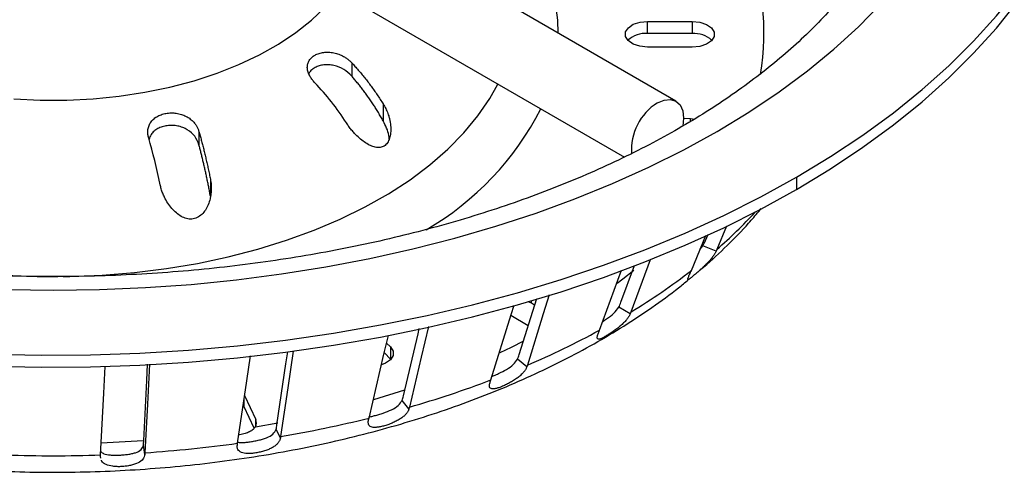
# Model space of a CAD drawing. Units: millimetres. Extents: x 0 to 420, y 0 to 297.
# Drawn here: x 319 to 386, y 102 to 133 of the extents above; entities that cross this region are included whole.
import ezdxf

# ---------------------------------------------------------------- set-up
doc = ezdxf.new("R2010")
doc.units = ezdxf.units.MM

msp = doc.modelspace()

# ---------------------------------------------------------------- linework, layer by layer
at = {"color": 7, "linetype": 'Continuous', "lineweight": 25}
for p, q in [((363.501, 127.357), (282.184, 174.3)), ((279.684, 169.97), (360.028, 123.588)), ((361.597, 132.718), (364.597, 132.712)), ((361.597, 131.901), (361.597, 132.718)), ((364.597, 132.712), (364.597, 131.896)), ((364.597, 131.896), (361.597, 131.901)), ((364.587, 130.98), (361.587, 130.986)), ((341.668, 129.932), (341.668, 129.034)), ((343.789, 127.159), (343.789, 126.018)), ((364.019, 126.215), (364.481, 126.186)), ((364.481, 126.186), (364.747, 126.145)), ((364.481, 125.98), (364.481, 126.186)), ((331.379, 125.312), (331.379, 124.415)), ((332.156, 122.092), (332.156, 121.019)), ((371.62, 122.232), (371.62, 121.416)), ((366.899, 118.93), (366.26, 117.381)), ((364.539, 115.963), (365.511, 118.321)), ((365.487, 117.965), (365.661, 118.387)), ((365.125, 117.383), (365.313, 117.618)), ((366.206, 117.257), (365.313, 117.618)), ((359.801, 113.818), (360.72, 116.3)), ((361.77, 116.679), (360.468, 113.162)), ((358.347, 111.937), (359.845, 115.985)), ((352.954, 110.305), (354.125, 114.073)), ((353.766, 113.759), (353.557, 113.859)), ((353.766, 113.759), (353.766, 113.921)), ((353.988, 113.631), (353.766, 113.759)), ((360.421, 113.043), (359.651, 113.488)), ((353.558, 112.246), (352.384, 112.924)), ((344.021, 111.076), (344.277, 110.818)), ((344.277, 110.818), (344.277, 110.002)), ((344.277, 110.002), (343.866, 110.416)), ((344.298, 109.979), (344.277, 110.002)), ((353.457, 109.472), (352.832, 109.988)), ((334.458, 107.552), (335.206, 105.94)), ((343.167, 107.274), (345.253, 107.921)), ((334.429, 106.797), (334.38, 106.884)), ((334.429, 106.797), (334.429, 107.359)), ((335.101, 105.35), (334.429, 106.797)), ((345.525, 106.654), (345.064, 107.224)), ((335.181, 105.444), (336.684, 105.717)), ((335.206, 105.492), (335.206, 105.94)), ((336.865, 104.674), (336.583, 105.282)), ((327.742, 103.592), (327.647, 104.219)), ((324.781, 103.342), (324.753, 103.441))]:
    msp.add_line(p, q, dxfattribs=at)
at = {"color": 7, "linetype": 'Continuous', "lineweight": 25, "flags": 128}
for points in [[(371.62, 121.416), (373.91, 122.801), (376.085, 124.247), (378.14, 125.75), (380.071, 127.307), (381.873, 128.915), (383.543, 130.57), (385.077, 132.268), (386.471, 134.005), (387.722, 135.779), (388.828, 137.584), (389.786, 139.417), (390.595, 141.275), (391.251, 143.152), (391.755, 145.044), (392.104, 146.949), (392.299, 148.86), (392.342, 150.296)], [(355.576, 131.931), (355.542, 132.804), (355.363, 134.121), (355.03, 135.427), (354.546, 136.718), (353.913, 137.987), (353.134, 139.228), (352.211, 140.436), (351.15, 141.606), (349.955, 142.732), (348.631, 143.809), (347.185, 144.832), (345.858, 145.659)], [(318.922, 127.509), (320.7, 127.421), (322.485, 127.421), (324.262, 127.509), (326.021, 127.685), (327.746, 127.947), (329.427, 128.293), (331.05, 128.721), (332.604, 129.227), (334.077, 129.809), (335.458, 130.461), (336.738, 131.179), (337.906, 131.957), (338.955, 132.791), (339.877, 133.673), (340.664, 134.597), (340.753, 134.715)], [(371.62, 122.232), (373.91, 123.618), (376.085, 125.064), (378.14, 126.567), (380.071, 128.124), (381.873, 129.732), (383.543, 131.386), (385.077, 133.084), (386.471, 134.822)], [(318.492, 114.675), (321.592, 114.631), (324.693, 114.675), (327.787, 114.807), (330.865, 115.026), (333.921, 115.332), (336.947, 115.725), (339.937, 116.202), (342.882, 116.764), (345.776, 117.408), (348.612, 118.134), (351.382, 118.939), (354.081, 119.822), (356.702, 120.78), (359.238, 121.811), (361.683, 122.912), (364.031, 124.082), (366.278, 125.316), (368.417, 126.613), (370.443, 127.969), (372.351, 129.381), (374.137, 130.845), (375.796, 132.358), (377.325, 133.916)], [(361.587, 130.986), (361.075, 131.039), (360.624, 131.19), (360.291, 131.421), (360.114, 131.704), (360.116, 132.005), (360.296, 132.287), (360.632, 132.517), (361.084, 132.666), (361.597, 132.718)], [(364.597, 132.712), (365.11, 132.659), (365.56, 132.508), (365.894, 132.277), (366.07, 131.994), (366.069, 131.693), (365.889, 131.411), (365.553, 131.181), (365.101, 131.032), (364.587, 130.98)], [(322.244, 115.546), (322.688, 115.553), (324.874, 115.642), (327.044, 115.82), (329.187, 116.085), (331.293, 116.436), (333.35, 116.872), (335.349, 117.39), (337.281, 117.988), (339.134, 118.663), (340.901, 119.411), (342.573, 120.23), (344.141, 121.114), (345.597, 122.059), (346.934, 123.061), (348.147, 124.115), (349.228, 125.216), (350.172, 126.358), (350.975, 127.535), (351.515, 128.503)], [(362.251, 127.233), (362.709, 127.427), (363.135, 127.47), (363.501, 127.357), (363.782, 127.096), (363.959, 126.706), (364.019, 126.212), (363.963, 125.671)], [(317.448, 110.34), (320.763, 110.273), (324.08, 110.295), (327.391, 110.407), (330.69, 110.609), (333.969, 110.9), (337.22, 111.279), (340.437, 111.745), (343.613, 112.298), (346.74, 112.937), (349.812, 113.659), (352.822, 114.464), (355.764, 115.35), (358.63, 116.313), (361.415, 117.354), (364.112, 118.469), (366.716, 119.655), (369.22, 120.91), (371.62, 122.232)], [(317.448, 109.523), (320.763, 109.456), (324.08, 109.478), (327.391, 109.591), (330.69, 109.792), (333.969, 110.083), (337.22, 110.462), (340.437, 110.929), (343.613, 111.482), (346.74, 112.12), (349.812, 112.843), (352.822, 113.648), (355.764, 114.533), (358.63, 115.497), (361.415, 116.537), (364.112, 117.652), (366.716, 118.838), (369.22, 120.094), (371.62, 121.416)], [(318.31, 115.642), (320.497, 115.553), (321.849, 115.543)], [(359.538, 115.105), (359.925, 115.4), (360.661, 115.985)], [(354.965, 114.316), (354.567, 113.034), (353.495, 109.587)], [(351.038, 108.594), (352.408, 113.001), (352.604, 113.632)], [(346.829, 112.185), (346.342, 110.119), (345.553, 106.766)], [(342.834, 106.034), (343.843, 110.321), (344.142, 111.588)], [(345.154, 107.531), (346.136, 111.703), (346.218, 112.047)], [(344.277, 110.818), (344.453, 110.535), (344.452, 110.235), (344.272, 109.952), (343.936, 109.723), (343.679, 109.623)], [(351.673, 110.449), (352.423, 110.806), (353.267, 111.227)], [(333.985, 104.335), (334.603, 108.54), (334.85, 110.221)], [(336.638, 105.581), (337.24, 109.673), (337.361, 110.497)], [(337.728, 110.537), (337.366, 108.072), (336.883, 104.783)], [(324.759, 103.549), (324.967, 107.713), (325.057, 109.503)], [(327.665, 104.514), (327.868, 108.566), (327.923, 109.66)], [(328.046, 109.667), (327.91, 106.956), (327.748, 103.7)], [(324.805, 104.369), (327.215, 104.498), (327.652, 104.529)]]:
    msp.add_lwpolyline(points, dxfattribs=at)
at = {"color": 7, "linetype": 'Continuous', "lineweight": 25}
for centre, radius, start, end in [((352.993, 131.927), 16.434, 350.25815, 23.08453), ((361.454, 130.161), 1.745, 85.3024, 132.74026), ((364.734, 130.163), 1.738, 47.18883, 94.51624), ((336.622, 135.984), 20.006, 300.20197, 332.77112), ((364.185, 124.099), 3.682, 121.67541, 184.47712), ((344.425, 142.407), 33.213, 311.10509, 317.33699), ((337.603, 150.757), 44.002, 301.30852, 307.74623), ((331.046, 162.114), 57.123, 293.14101, 298.55026), ((326.037, 174.463), 70.454, 286.08156, 290.78462), ((334.731, 105.715), 0.525, 328.88102, 25.36327), ((323.01, 185.594), 81.993, 279.74081, 283.99143), ((321.775, 193.334), 89.833, 273.81247, 277.81193), ((321.592, 196.107), 92.612, 268.04048, 271.95952)]:
    msp.add_arc(centre, radius, start, end, dxfattribs=at)
for points, knots in [([(378.209, 139.959), (378.033, 139.574), (377.642, 138.72), (376.88, 137.402), (375.959, 136.013), (374.913, 134.648), (373.751, 133.307), (372.471, 131.992), (371.077, 130.705), (369.568, 129.45), (367.949, 128.229), (366.222, 127.046), (364.389, 125.905), (362.456, 124.808), (360.425, 123.758), (358.301, 122.76), (356.088, 121.816), (353.793, 120.929), (351.419, 120.102), (348.973, 119.338), (346.46, 118.638), (343.887, 118.004), (341.259, 117.44), (338.584, 116.947), (335.866, 116.525), (333.114, 116.177), (330.333, 115.903), (327.531, 115.705), (324.714, 115.582), (321.889, 115.536), (319.064, 115.566), (316.244, 115.673), (313.438, 115.855), (310.651, 116.113), (307.891, 116.446), (305.165, 116.853), (302.479, 117.332), (299.839, 117.882), (297.252, 118.501), (294.725, 119.188), (292.263, 119.94), (289.873, 120.755), (287.56, 121.63), (285.329, 122.563), (283.188, 123.551), (281.207, 124.55), (279.983, 125.239), (279.407, 125.564)], [0, 0, 0, 0, 0.019036, 0.042242, 0.065152, 0.087828, 0.110324, 0.13269, 0.154963, 0.177177, 0.199355, 0.221517, 0.243675, 0.265837, 0.288011, 0.310203, 0.332416, 0.354652, 0.376911, 0.399193, 0.421497, 0.443823, 0.466168, 0.488531, 0.510909, 0.5333, 0.555702, 0.578113, 0.60053, 0.622951, 0.645374, 0.667795, 0.690212, 0.712623, 0.735025, 0.757416, 0.779794, 0.802155, 0.824498, 0.846821, 0.869122, 0.891399, 0.91365, 0.935874, 0.958072, 0.980243, 1, 1, 1, 1]), ([(339.193, 128.584), (339.162, 128.617), (339.1, 128.683), (339.017, 128.785), (338.942, 128.888), (338.877, 128.991), (338.791, 129.149), (338.707, 129.361), (338.669, 129.622), (338.699, 129.87), (338.799, 130.096), (338.965, 130.293), (339.191, 130.453), (339.467, 130.57), (339.781, 130.637), (340.119, 130.651), (340.465, 130.608), (340.807, 130.511), (341.092, 130.38), (341.323, 130.235), (341.506, 130.094), (341.614, 129.986), (341.668, 129.932)], [0, 0, 0, 0, 0.025743, 0.051013, 0.075943, 0.100666, 0.125318, 0.188369, 0.250238, 0.312722, 0.375065, 0.437543, 0.499903, 0.56236, 0.624754, 0.686855, 0.749645, 0.811426, 0.874679, 0.9158, 0.957379, 1, 1, 1, 1]), ([(341.668, 129.034), (341.499, 129.195), (341.161, 129.515), (340.587, 129.735), (340.126, 129.803), (339.786, 129.794), (339.471, 129.73), (339.192, 129.616), (338.969, 129.452), (338.834, 129.313), (338.797, 129.221), (338.791, 129.207)], [0, 0, 0, 0, 0.196783, 0.392938, 0.491779, 0.589415, 0.687534, 0.785801, 0.883926, 0.982247, 1, 1, 1, 1]), ([(341.668, 129.932), (341.742, 129.851), (341.891, 129.69), (342.111, 129.44), (342.33, 129.182), (342.547, 128.916), (342.762, 128.642), (342.974, 128.36), (343.183, 128.071), (343.389, 127.774), (343.592, 127.47), (343.723, 127.263), (343.789, 127.159)], [0, 0, 0, 0, 0.096308, 0.193437, 0.291386, 0.390155, 0.489745, 0.590154, 0.691384, 0.793435, 0.896307, 1, 1, 1, 1]), ([(343.789, 126.018), (343.737, 126.112), (343.632, 126.299), (343.469, 126.575), (343.302, 126.846), (343.132, 127.112), (342.958, 127.373), (342.781, 127.628), (342.601, 127.878), (342.419, 128.121), (342.234, 128.359), (342.048, 128.59), (341.859, 128.816), (341.731, 128.962), (341.668, 129.034)], [0, 0, 0, 0, 0.086305, 0.172069, 0.257292, 0.341975, 0.426117, 0.509719, 0.592781, 0.675304, 0.757287, 0.83873, 0.919635, 1, 1, 1, 1]), ([(343.789, 127.159), (343.82, 127.109), (343.881, 127.008), (343.962, 126.851), (344.036, 126.689), (344.102, 126.523), (344.164, 126.339), (344.219, 126.139), (344.277, 125.856), (344.311, 125.51), (344.29, 125.118), (344.203, 124.764), (344.039, 124.468), (343.795, 124.275), (343.496, 124.207), (343.176, 124.255), (342.843, 124.392), (342.51, 124.597), (342.179, 124.86), (341.897, 125.136), (341.664, 125.399), (341.479, 125.635), (341.369, 125.8), (341.314, 125.881)], [0, 0, 0, 0, 0.026186, 0.052459, 0.078896, 0.105575, 0.132572, 0.165904, 0.198893, 0.263625, 0.324407, 0.382108, 0.43931, 0.496089, 0.550628, 0.610383, 0.669916, 0.733559, 0.799547, 0.866806, 0.912215, 0.956486, 1, 1, 1, 1]), ([(327.998, 124.87), (327.988, 124.91), (327.966, 124.989), (327.947, 125.107), (327.938, 125.223), (327.939, 125.336), (327.955, 125.504), (328.013, 125.721), (328.153, 125.966), (328.352, 126.178), (328.608, 126.349), (328.909, 126.474), (329.242, 126.548), (329.593, 126.567), (329.946, 126.531), (330.287, 126.44), (330.599, 126.295), (330.875, 126.103), (331.076, 125.896), (331.217, 125.695), (331.315, 125.51), (331.357, 125.379), (331.379, 125.312)], [0, 0, 0, 0, 0.025747, 0.051022, 0.075959, 0.100691, 0.125353, 0.188371, 0.250211, 0.312621, 0.37509, 0.437505, 0.499991, 0.56247, 0.62486, 0.686938, 0.749699, 0.81144, 0.874629, 0.915774, 0.957369, 1, 1, 1, 1]), ([(344.202, 124.823), (344.194, 124.896), (344.147, 125.316), (343.951, 125.7), (343.789, 126.018)], [0, 0, 0, 0, 0.174696, 1, 1, 1, 1]), ([(331.379, 124.415), (331.301, 124.614), (331.145, 125.01), (330.709, 125.387), (330.293, 125.59), (329.951, 125.687), (329.597, 125.727), (329.244, 125.709), (328.909, 125.635), (328.606, 125.508), (328.353, 125.331), (328.121, 125.097), (328.06, 124.886), (328.026, 124.768)], [0, 0, 0, 0, 0.150879, 0.301277, 0.377061, 0.451922, 0.527152, 0.602496, 0.677732, 0.753117, 0.828376, 0.903727, 1, 1, 1, 1]), ([(331.379, 125.312), (331.406, 125.217), (331.461, 125.024), (331.541, 124.727), (331.622, 124.423), (331.701, 124.111), (331.78, 123.791), (331.857, 123.465), (331.934, 123.131), (332.009, 122.791), (332.083, 122.444), (332.131, 122.21), (332.156, 122.092)], [0, 0, 0, 0, 0.096308, 0.193437, 0.291386, 0.390155, 0.489745, 0.590154, 0.691384, 0.793435, 0.896307, 1, 1, 1, 1]), ([(332.156, 120.95), (332.136, 121.055), (332.098, 121.265), (332.038, 121.575), (331.977, 121.882), (331.915, 122.184), (331.851, 122.481), (331.787, 122.774), (331.721, 123.061), (331.654, 123.343), (331.586, 123.62), (331.518, 123.891), (331.449, 124.156), (331.402, 124.329), (331.379, 124.415)], [0, 0, 0, 0, 0.086305, 0.172069, 0.257292, 0.341975, 0.426117, 0.509719, 0.592781, 0.675304, 0.757287, 0.83873, 0.919635, 1, 1, 1, 1]), ([(332.156, 122.092), (332.166, 122.035), (332.187, 121.922), (332.206, 121.749), (332.216, 121.574), (332.216, 121.397), (332.204, 121.206), (332.179, 121.002), (332.123, 120.718), (332.017, 120.384), (331.831, 120.023), (331.587, 119.72), (331.278, 119.498), (330.917, 119.398), (330.539, 119.435), (330.182, 119.588), (329.849, 119.827), (329.549, 120.131), (329.282, 120.486), (329.083, 120.837), (328.94, 121.158), (328.841, 121.438), (328.797, 121.626), (328.775, 121.719)], [0, 0, 0, 0, 0.0261858, 0.0524589, 0.0788962, 0.1055749, 0.1325718, 0.1659042, 0.1988932, 0.2636253, 0.3244067, 0.3821085, 0.4393098, 0.4960892, 0.550628, 0.6103827, 0.6699163, 0.7335588, 0.7995465, 0.8668059, 0.9122154, 0.9564858, 1, 1, 1, 1]), ([(369.084, 119.924), (369.109, 119.951), (369.138, 119.983), (369.208, 120.116), (369.219, 120.137)], [0, 0, 0, 0, 0.838263, 1, 1, 1, 1]), ([(365.128, 115.991), (365.208, 116.056), (365.852, 116.582), (366.948, 117.629), (368.188, 118.876), (368.85, 119.666), (369.073, 119.933)], [0, 0, 0, 0, 0.054036, 0.432003, 0.808369, 1, 1, 1, 1]), ([(366.206, 117.257), (366.193, 117.23), (366.167, 117.176), (366.119, 117.091), (366.065, 117.005), (366.005, 116.917), (365.905, 116.782), (365.756, 116.602), (365.543, 116.376), (365.316, 116.157), (365.083, 115.947), (364.86, 115.756), (364.662, 115.591), (364.503, 115.462), (364.392, 115.378), (364.325, 115.34), (364.298, 115.35), (364.304, 115.405), (364.335, 115.494), (364.378, 115.6), (364.426, 115.709), (364.465, 115.795), (364.485, 115.838)], [0, 0, 0, 0, 0.024991, 0.04992, 0.074911, 0.100085, 0.125561, 0.188606, 0.250964, 0.314716, 0.375962, 0.438868, 0.499984, 0.561081, 0.623986, 0.685229, 0.748994, 0.811385, 0.874489, 0.916752, 0.958401, 1, 1, 1, 1]), ([(284.764, 111.282), (285.126, 111.077), (286.164, 110.488), (287.946, 109.569), (290.135, 108.55), (292.402, 107.605), (294.74, 106.735), (297.143, 105.941), (299.604, 105.224), (302.118, 104.586), (304.679, 104.028), (307.28, 103.549), (309.915, 103.152), (312.578, 102.836), (315.261, 102.602), (317.96, 102.45), (320.667, 102.38), (323.377, 102.393), (326.082, 102.489), (328.776, 102.667), (331.453, 102.927), (334.107, 103.269), (336.731, 103.692), (339.319, 104.196), (341.865, 104.779), (344.363, 105.442), (346.806, 106.183), (349.19, 107.001), (351.507, 107.896), (353.753, 108.865), (355.921, 109.909), (358.006, 111.025), (360.002, 112.211), (361.896, 113.47), (363.34, 114.512), (364.114, 115.156), (364.328, 115.334)], [0, 0, 0, 0, 0.016332, 0.046869, 0.07738, 0.107867, 0.13832, 0.168736, 0.199114, 0.229453, 0.259757, 0.290029, 0.320272, 0.350492, 0.380694, 0.410882, 0.441063, 0.471241, 0.501422, 0.53161, 0.56181, 0.592028, 0.622269, 0.652539, 0.682843, 0.713186, 0.743573, 0.774006, 0.804489, 0.835022, 0.865603, 0.896228, 0.926887, 0.957567, 0.988236, 1, 1, 1, 1]), ([(358.569, 112.537), (358.657, 112.59), (358.941, 112.762), (359.361, 113.085), (359.553, 113.352), (359.651, 113.488)], [0, 0, 0, 0, 0.1813706, 0.5848537, 1, 1, 1, 1]), ([(360.421, 113.043), (360.41, 113.017), (360.387, 112.965), (360.343, 112.886), (360.292, 112.805), (360.233, 112.723), (360.135, 112.598), (359.984, 112.433), (359.762, 112.229), (359.52, 112.034), (359.263, 111.849), (359.008, 111.681), (358.771, 111.538), (358.567, 111.427), (358.41, 111.357), (358.296, 111.328), (358.227, 111.343), (358.193, 111.399), (358.195, 111.487), (358.218, 111.59), (358.25, 111.694), (358.284, 111.777), (358.3, 111.818)], [0, 0, 0, 0, 0.024957, 0.049853, 0.074811, 0.099952, 0.125394, 0.188402, 0.250727, 0.314443, 0.375655, 0.438743, 0.500027, 0.561307, 0.624418, 0.685551, 0.749251, 0.811564, 0.87465, 0.916853, 0.958449, 1, 1, 1, 1]), ([(353.457, 109.472), (353.448, 109.447), (353.429, 109.398), (353.39, 109.323), (353.343, 109.247), (353.288, 109.17), (353.194, 109.055), (353.045, 108.905), (352.821, 108.724), (352.57, 108.554), (352.297, 108.396), (352.019, 108.255), (351.75, 108.137), (351.508, 108.048), (351.31, 107.996), (351.153, 107.981), (351.042, 108.005), (350.971, 108.067), (350.944, 108.156), (350.944, 108.257), (350.961, 108.359), (350.987, 108.439), (351, 108.479)], [0, 0, 0, 0, 0.024964, 0.049865, 0.074825, 0.099966, 0.125405, 0.188473, 0.250812, 0.31454, 0.375732, 0.438762, 0.499988, 0.561212, 0.624262, 0.685425, 0.749155, 0.811491, 0.874601, 0.916821, 0.958434, 1, 1, 1, 1]), ([(351.113, 108.836), (351.162, 108.856), (351.304, 108.915), (351.653, 109.068), (352.12, 109.303), (352.592, 109.626), (352.752, 109.866), (352.832, 109.988)], [0, 0, 0, 0, 0.069036, 0.199632, 0.455314, 0.72432, 1, 1, 1, 1]), ([(342.81, 106.103), (342.859, 106.112), (342.974, 106.132), (343.21, 106.192), (343.496, 106.272), (343.899, 106.399), (344.381, 106.589), (344.854, 106.871), (344.993, 107.105), (345.064, 107.224)], [0, 0, 0, 0, 0.07035, 0.164417, 0.258807, 0.357881, 0.559458, 0.776573, 1, 1, 1, 1]), ([(345.525, 106.654), (345.518, 106.63), (345.503, 106.582), (345.47, 106.511), (345.429, 106.439), (345.379, 106.368), (345.292, 106.263), (345.15, 106.127), (344.931, 105.969), (344.68, 105.824), (344.399, 105.693), (344.106, 105.581), (343.813, 105.492), (343.541, 105.429), (343.306, 105.399), (343.111, 105.401), (342.963, 105.438), (342.855, 105.509), (342.8, 105.602), (342.779, 105.705), (342.78, 105.806), (342.797, 105.883), (342.806, 105.922)], [0, 0, 0, 0, 0.024951, 0.049839, 0.074789, 0.09992, 0.125352, 0.188354, 0.25066, 0.314348, 0.375536, 0.438635, 0.499928, 0.561195, 0.624289, 0.685447, 0.749172, 0.811504, 0.87461, 0.916827, 0.958436, 1, 1, 1, 1]), ([(335.181, 105.444), (335.133, 105.379), (335.039, 105.25), (334.796, 105.099), (334.495, 104.987), (334.242, 104.923), (334.094, 104.91), (334.069, 104.908)], [0, 0, 0, 0, 0.237638, 0.475333, 0.713049, 0.951156, 1, 1, 1, 1]), ([(333.958, 104.416), (334.044, 104.398), (334.183, 104.37), (334.48, 104.39), (334.762, 104.424), (335.069, 104.474), (335.379, 104.537), (335.673, 104.613), (336.034, 104.738), (336.417, 104.94), (336.527, 105.167), (336.583, 105.282)], [0, 0, 0, 0, 0.1339012, 0.2180954, 0.2970248, 0.3767445, 0.4598662, 0.5431897, 0.6296217, 0.8119446, 1, 1, 1, 1]), ([(324.771, 103.778), (324.833, 103.724), (324.97, 103.607), (325.309, 103.55), (325.664, 103.533), (325.965, 103.538), (326.279, 103.556), (326.585, 103.589), (326.865, 103.636), (327.199, 103.725), (327.536, 103.891), (327.61, 104.108), (327.647, 104.219)], [0, 0, 0, 0, 0.120049, 0.259949, 0.33189, 0.399325, 0.46746, 0.538499, 0.609683, 0.683532, 0.839316, 1, 1, 1, 1]), ([(336.865, 104.674), (336.861, 104.651), (336.851, 104.604), (336.825, 104.535), (336.791, 104.468), (336.748, 104.401), (336.67, 104.304), (336.54, 104.182), (336.331, 104.045), (336.086, 103.925), (335.807, 103.823), (335.508, 103.741), (335.2, 103.682), (334.905, 103.648), (334.642, 103.643), (334.415, 103.667), (334.234, 103.721), (334.094, 103.804), (334.012, 103.904), (333.97, 104.01), (333.954, 104.111), (333.963, 104.188), (333.968, 104.226)], [0, 0, 0, 0, 0.024961, 0.049861, 0.074821, 0.099963, 0.125406, 0.188437, 0.25078, 0.314486, 0.375699, 0.43878, 0.500058, 0.561326, 0.624426, 0.685559, 0.749259, 0.81157, 0.874654, 0.916856, 0.958451, 1, 1, 1, 1]), ([(327.742, 103.592), (327.713, 103.48), (327.654, 103.255), (327.305, 103.005), (326.885, 102.861), (326.488, 102.791), (326.175, 102.763), (325.866, 102.76), (325.484, 102.79), (325.107, 102.897), (324.857, 103.045), (324.827, 103.174), (324.822, 103.197)], [0, 0, 0, 0, 0.138816, 0.277765, 0.416104, 0.486316, 0.55452, 0.622719, 0.692958, 0.831195, 0.970215, 1, 1, 1, 1])]:
    msp.add_open_spline(points, degree=3, knots=knots, dxfattribs=at)
for points in [[(341.314, 125.881), (340.681, 126.865), (339.962, 127.781), (339.193, 128.584)], [(328.775, 121.719), (328.543, 122.837), (328.28, 123.906), (327.998, 124.87)], [(365.313, 117.618), (365.38, 117.73), (365.436, 117.841), (365.487, 117.965)], [(366.26, 117.381), (366.243, 117.339), (366.224, 117.297), (366.206, 117.257)], [(364.485, 115.838), (364.504, 115.879), (364.522, 115.92), (364.539, 115.963)], [(359.651, 113.488), (359.709, 113.593), (359.757, 113.699), (359.801, 113.818)], [(360.468, 113.162), (360.453, 113.121), (360.438, 113.081), (360.421, 113.043)], [(358.3, 111.818), (358.316, 111.857), (358.332, 111.896), (358.347, 111.937)], [(352.832, 109.988), (352.879, 110.088), (352.918, 110.189), (352.954, 110.305)], [(353.495, 109.587), (353.483, 109.548), (353.47, 109.509), (353.457, 109.472)], [(351, 108.479), (351.013, 108.516), (351.026, 108.554), (351.038, 108.594)], [(345.064, 107.224), (345.099, 107.32), (345.128, 107.418), (345.154, 107.531)], [(345.553, 106.766), (345.544, 106.727), (345.535, 106.69), (345.525, 106.654)], [(336.583, 105.282), (336.605, 105.375), (336.622, 105.47), (336.638, 105.581)], [(342.806, 105.922), (342.816, 105.958), (342.825, 105.995), (342.834, 106.034)], [(336.883, 104.783), (336.877, 104.746), (336.871, 104.709), (336.865, 104.674)], [(327.647, 104.219), (327.654, 104.31), (327.66, 104.405), (327.665, 104.514)], [(333.968, 104.226), (333.974, 104.261), (333.979, 104.297), (333.985, 104.335)], [(324.753, 103.441), (324.755, 103.476), (324.757, 103.512), (324.759, 103.549)], [(327.748, 103.7), (327.746, 103.663), (327.744, 103.627), (327.742, 103.592)]]:
    msp.add_open_spline(points, degree=3, dxfattribs=at)

doc.saveas('drawing.dxf')
